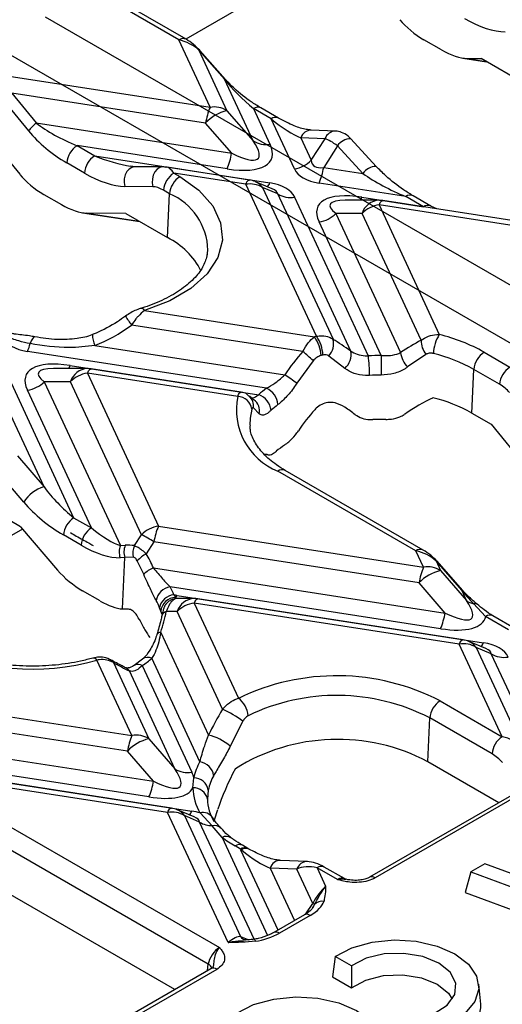
# Model space of a CAD drawing. Units: millimetres. Extents: x -63 to 1239, y -3 to 370.
# Drawn here: x 322 to 328, y 133 to 145 of the extents above; entities that cross this region are included whole.
import ezdxf

# ---------------------------------------------------------------- set-up
doc = ezdxf.new("R2010")
doc.units = ezdxf.units.MM

msp = doc.modelspace()

# ---------------------------------------------------------------- linework, layer by layer
at = {"color": 7, "linetype": 'Continuous', "lineweight": 25}
for p, q in [((326.08, 145.453), (324.495, 144.538)), ((324.409, 144.528), (323.73, 144.92)), ((324.497, 144.537), (323.818, 144.928)), ((324.788, 143.711), (324.409, 144.528)), ((327.595, 144.406), (327.381, 144.53)), ((324.652, 144.405), (324.993, 143.67)), ((324.963, 144.052), (324.652, 144.405)), ((324.975, 144.048), (324.664, 144.401)), ((327.852, 144.308), (328.141, 144.263)), ((327.904, 144.303), (328.074, 144.302)), ((329.276, 143.608), (328.074, 144.302)), ((322.299, 144.096), (324.788, 143.711)), ((325.31, 143.304), (324.963, 144.052)), ((322.59, 143.424), (322.295, 143.787)), ((322.387, 143.883), (322.682, 143.521)), ((324.734, 143.52), (322.387, 143.883)), ((324.993, 143.67), (325.31, 143.304)), ((325.315, 143.695), (325.515, 143.264)), ((325.53, 143.572), (325.315, 143.695)), ((325.617, 143.58), (325.403, 143.704)), ((325.811, 142.965), (325.53, 143.572)), ((322.682, 143.521), (325.051, 143.154)), ((325.051, 143.154), (324.734, 143.52)), ((326.309, 143.423), (326.016, 143.435)), ((322.151, 143.305), (322.481, 142.899)), ((325.889, 143.342), (326.016, 143.068)), ((326.182, 143.33), (325.889, 143.342)), ((326.016, 143.068), (326.182, 143.33)), ((326.802, 142.995), (326.494, 143.33)), ((323.176, 143.246), (323.39, 143.122)), ((324.996, 142.964), (323.176, 143.246)), ((326.332, 143.243), (326.166, 142.982)), ((326.64, 142.908), (326.332, 143.243)), ((323.39, 143.122), (325.514, 142.794)), ((323.266, 142.914), (323.052, 143.038)), ((323.882, 142.991), (323.824, 142.997)), ((324.222, 142.988), (323.882, 142.991)), ((324.252, 142.983), (324.222, 142.988)), ((325.267, 142.829), (324.269, 142.984)), ((326.166, 142.982), (326.64, 142.908)), ((324.348, 142.913), (324.422, 142.87)), ((325.221, 142.778), (324.348, 142.913)), ((324.096, 142.748), (323.756, 142.751)), ((324.298, 142.662), (324.223, 142.705)), ((326.077, 140.934), (325.221, 142.778)), ((325.543, 142.722), (325.338, 142.809)), ((325.426, 142.738), (326.279, 140.901)), ((325.609, 142.66), (325.426, 142.738)), ((327.162, 142.629), (326.111, 142.792)), ((322.772, 142.655), (322.986, 142.531)), ((324.274, 142.131), (324.298, 142.662)), ((326.494, 140.755), (325.609, 142.66)), ((325.814, 142.62), (326.707, 140.697)), ((326.837, 142.583), (326.427, 142.583)), ((326.63, 142.621), (327.376, 142.505)), ((330.097, 142.082), (326.883, 142.579)), ((327.376, 142.505), (327.162, 142.629)), ((327.464, 142.514), (327.25, 142.638)), ((326.837, 142.528), (327.567, 140.954)), ((330.051, 142.031), (326.837, 142.528)), ((327.536, 142.478), (327.464, 142.514)), ((323.243, 142.433), (323.938, 142.325)), ((323.768, 142.424), (323.295, 142.428)), ((323.768, 142.424), (324.274, 142.131)), ((326.632, 142.424), (326.315, 142.424)), ((326.315, 142.424), (327.098, 140.737)), ((327.346, 140.886), (326.632, 142.424)), ((326.862, 140.701), (326.11, 142.321)), ((324.754, 141.91), (324.763, 141.978)), ((323.994, 141.245), (326.054, 140.927)), ((325.915, 140.75), (323.837, 141.071)), ((323.393, 140.823), (325.694, 140.467)), ((325.471, 140.303), (322.576, 140.751)), ((326.422, 140.545), (326.228, 140.695)), ((326.862, 140.701), (326.862, 140.463)), ((327.406, 140.715), (327.183, 140.562)), ((328.111, 140.741), (328.423, 140.56)), ((322.491, 138.625), (319.16, 140.549)), ((322.776, 139.107), (322.074, 140.619)), ((322.279, 140.579), (323.135, 138.733)), ((323.301, 140.542), (322.891, 140.542)), ((323.094, 140.58), (325.38, 140.226)), ((326.038, 140.638), (325.84, 140.365)), ((323.301, 140.487), (324.163, 138.632)), ((325.124, 140.205), (323.301, 140.487)), ((325.167, 140.257), (323.347, 140.538)), ((327.963, 140.002), (327.986, 140.533)), ((328.299, 140.352), (327.986, 140.533)), ((323.096, 140.383), (322.779, 140.383)), ((322.779, 140.383), (323.702, 138.396)), ((323.958, 138.528), (323.096, 140.383)), ((323.35, 138.61), (322.574, 140.28)), ((325.385, 139.992), (325.315, 140.065)), ((327.963, 140.002), (328.195, 139.868)), ((328.195, 139.868), (328.605, 139.363)), ((322.453, 139.486), (322.776, 139.107)), ((325.442, 139.505), (325.495, 139.497)), ((322.531, 138.922), (322.208, 139.302)), ((327.285, 138.332), (325.612, 139.298)), ((327.373, 138.341), (325.7, 139.307)), ((323.135, 138.733), (323.35, 138.61)), ((324.163, 138.632), (327.377, 138.134)), ((322.491, 138.625), (322.941, 138.097)), ((323.225, 138.402), (323.011, 138.526)), ((323.873, 138.395), (323.958, 138.528)), ((323.702, 138.396), (323.76, 138.399)), ((324.108, 138.441), (324.015, 138.296)), ((327.322, 137.944), (324.108, 138.441)), ((327.377, 138.134), (327.285, 138.332)), ((323.756, 138.251), (323.698, 138.249)), ((323.728, 137.628), (323.756, 138.251)), ((323.858, 138.255), (323.756, 138.251)), ((323.984, 138.048), (323.907, 138.211)), ((327.528, 138.21), (327.582, 138.094)), ((327.839, 137.857), (327.528, 138.21)), ((327.851, 137.853), (327.54, 138.206)), ((324.102, 138.125), (327.639, 137.578)), ((327.582, 138.094), (327.899, 137.728)), ((327.639, 137.578), (327.322, 137.944)), ((323.458, 137.724), (323.244, 137.847)), ((327.584, 137.388), (324.305, 137.895)), ((324.349, 137.797), (324.374, 137.766)), ((327.899, 137.728), (327.839, 137.857)), ((324.388, 137.792), (328.102, 137.217)), ((324.595, 137.754), (324.393, 137.754)), ((324.595, 137.699), (325.132, 136.544)), ((327.81, 137.202), (324.595, 137.699)), ((327.855, 137.253), (324.641, 137.75)), ((328.129, 137.535), (327.983, 137.692)), ((323.728, 137.628), (323.756, 137.627)), ((324.192, 137.599), (324.177, 137.641)), ((324.391, 137.595), (324.257, 137.595)), ((324.94, 136.412), (324.391, 137.595)), ((328.406, 137.375), (328.129, 137.535)), ((328.494, 137.384), (328.217, 137.544)), ((324.19, 137.343), (324.769, 136.098)), ((328.331, 136.078), (327.81, 137.202)), ((328.131, 137.146), (327.926, 137.233)), ((328.014, 137.162), (328.576, 135.951)), ((328.198, 137.084), (328.014, 137.162)), ((328.875, 135.625), (328.198, 137.084)), ((323.841, 136.093), (323.417, 137.006)), ((323.617, 136.978), (324.046, 136.053)), ((323.969, 137.019), (323.869, 136.943)), ((324.665, 135.775), (324.083, 137.029)), ((324.363, 135.687), (323.811, 136.876)), ((323.967, 136.941), (324.568, 135.647)), ((320.627, 136.59), (323.841, 136.093)), ((327.576, 136.514), (328.331, 136.078)), ((323.786, 135.903), (320.572, 136.4)), ((325.186, 136.265), (325.033, 135.964)), ((327.429, 135.775), (327.452, 136.306)), ((328.207, 135.87), (327.452, 136.306)), ((320.389, 136.112), (324.103, 135.537)), ((324.046, 136.053), (324.363, 135.687)), ((324.048, 135.347), (320.334, 135.922)), ((324.103, 135.537), (323.786, 135.903)), ((328.289, 135.278), (327.429, 135.775)), ((320.853, 135.751), (324.567, 135.176)), ((324.32, 135.212), (321.175, 135.699)), ((321.254, 135.628), (324.903, 133.521)), ((324.274, 135.161), (321.254, 135.628)), ((324.581, 135.457), (324.592, 135.579)), ((328.837, 135.595), (326.721, 134.373)), ((328.907, 135.588), (326.791, 134.366)), ((324.766, 133.32), (321.13, 135.42)), ((324.766, 135.431), (324.757, 135.321)), ((324.596, 135.105), (324.391, 135.192)), ((324.841, 135.069), (324.883, 135.197)), ((325.007, 133.581), (324.274, 135.161)), ((324.479, 135.121), (325.159, 133.654)), ((324.662, 135.043), (324.479, 135.121)), ((324.816, 134.999), (324.667, 135.154)), ((324.36, 133.011), (320.965, 134.971)), ((324.935, 134.857), (324.816, 134.999)), ((325.158, 134.715), (325.092, 134.753)), ((325.17, 134.705), (325.158, 134.715)), ((325.246, 134.724), (325.18, 134.762)), ((325.967, 134.565), (325.644, 134.578)), ((325.84, 134.472), (325.517, 134.485)), ((326.033, 134.057), (325.84, 134.472)), ((326.085, 134.489), (326.19, 134.264)), ((326.332, 134.346), (326.085, 134.489)), ((326.417, 134.357), (326.173, 134.498)), ((328.121, 134.537), (327.948, 134.438)), ((328.961, 134.229), (328.121, 134.537)), ((327.948, 134.438), (327.881, 134.189)), ((327.948, 134.438), (328.868, 134.1)), ((327.881, 134.189), (328.835, 133.838)), ((325.933, 133.918), (325.561, 133.704)), ((326.003, 133.911), (325.631, 133.697)), ((326.306, 133.414), (326.271, 133.168)), ((326.502, 133.3), (326.306, 133.414)), ((324.799, 133.264), (322.709, 132.057)), ((326.502, 133.3), (326.505, 133.033)), ((324.869, 133.257), (322.779, 132.05)), ((326.271, 133.168), (326.505, 133.033)), ((328.071, 132.833), (328.045, 133.077))]:
    msp.add_line(p, q, dxfattribs=at)
at = {"color": 7, "linetype": 'Continuous'}
for p, q in [((338.92, 135.496), (322.794, 144.806)), ((338.31, 135.144), (322.184, 144.453))]:
    msp.add_line(p, q, dxfattribs=at)
at = {"color": 8, "linetype": 'Continuous', "lineweight": 25}
for p, q in [((327.904, 144.303), (328.132, 144.268)), ((323.295, 142.428), (323.93, 142.33)), ((325.437, 139.509), (325.477, 139.503)), ((322.515, 138.597), (320.793, 137.603)), ((324.21, 137.561), (324.192, 137.599)), ((325.322, 133.622), (324.662, 135.043)), ((324.935, 134.857), (325.486, 133.669)), ((325.613, 133.734), (325.163, 134.704)), ((325.517, 134.485), (325.812, 133.849)), ((325.948, 133.929), (326.033, 134.057)), ((325.159, 133.654), (325.259, 133.616)), ((324.759, 133.241), (324.766, 133.32))]:
    msp.add_line(p, q, dxfattribs=at)
at = {"color": 8, "linetype": 'Continuous', "lineweight": 25, "flags": 128}
for points in [[(323.882, 142.991), (323.876, 142.991), (323.841, 142.983), (323.808, 142.962), (323.78, 142.931), (323.76, 142.891), (323.749, 142.845), (323.748, 142.798), (323.756, 142.751)], [(324.222, 142.988), (324.216, 142.988), (324.18, 142.98), (324.148, 142.959), (324.12, 142.928), (324.1, 142.888), (324.089, 142.842), (324.087, 142.794), (324.096, 142.748)], [(325.221, 142.778), (325.229, 142.793), (325.236, 142.806), (325.244, 142.816), (325.251, 142.823), (325.258, 142.828), (325.264, 142.829), (325.267, 142.829)], [(326.837, 142.528), (326.845, 142.543), (326.852, 142.556), (326.859, 142.566), (326.867, 142.573), (326.874, 142.578), (326.88, 142.58), (326.883, 142.579)], [(322.664, 140.928), (322.659, 140.928), (322.648, 140.921), (322.635, 140.904), (322.621, 140.878), (322.608, 140.845)], [(323.301, 140.487), (323.309, 140.502), (323.317, 140.515), (323.324, 140.525), (323.331, 140.532), (323.338, 140.537), (323.345, 140.539), (323.347, 140.538)], [(325.296, 140.05), (325.273, 139.94), (325.27, 139.857)], [(324.595, 137.699), (324.603, 137.714), (324.611, 137.727), (324.618, 137.737), (324.625, 137.744), (324.632, 137.749), (324.639, 137.75), (324.641, 137.75)], [(327.81, 137.202), (327.817, 137.217), (327.825, 137.23), (327.832, 137.24), (327.839, 137.247), (327.846, 137.252), (327.853, 137.253), (327.855, 137.253)], [(323.811, 136.876), (323.79, 136.899), (323.768, 136.914)], [(324.274, 135.161), (324.282, 135.176), (324.289, 135.189), (324.297, 135.199), (324.304, 135.206), (324.311, 135.211), (324.317, 135.212), (324.32, 135.212)], [(325.32, 133.622), (325.32, 133.622), (325.324, 133.621), (325.327, 133.618), (325.331, 133.613), (325.334, 133.606), (325.338, 133.597)]]:
    msp.add_lwpolyline(points, dxfattribs=at)
at = {"color": 7, "linetype": 'Continuous', "lineweight": 25, "flags": 128}
for points in [[(324.422, 142.87), (324.653, 142.705), (324.821, 142.517), (324.917, 142.312), (324.938, 142.101), (324.883, 141.891), (324.754, 141.693), (324.556, 141.514), (324.3, 141.363), (323.994, 141.245)], [(323.617, 136.978), (323.599, 136.999), (323.582, 137.011)], [(326.306, 133.414), (326.509, 133.517), (326.753, 133.585), (327.02, 133.613), (327.289, 133.597), (327.541, 133.54), (327.757, 133.446), (327.921, 133.321), (328.02, 133.175), (328.046, 133.02), (327.999, 132.866), (327.881, 132.725), (327.702, 132.608)], [(327.506, 132.721), (327.663, 132.824), (327.754, 132.951), (327.766, 133.089), (327.7, 133.221), (327.562, 133.333), (327.368, 133.412), (327.139, 133.451), (326.901, 133.444), (326.681, 133.391), (326.502, 133.3)], [(326.505, 133.033), (326.675, 133.126), (326.89, 133.181), (327.124, 133.191), (327.351, 133.155), (327.543, 133.077), (327.679, 132.966), (327.724, 132.894)], [(325.113, 132.725), (325.316, 132.829), (325.56, 132.897), (325.827, 132.924), (326.096, 132.908), (326.348, 132.851), (326.564, 132.757), (326.728, 132.632), (326.827, 132.487), (326.853, 132.331), (326.806, 132.177), (326.688, 132.036), (326.509, 131.919)]]:
    msp.add_lwpolyline(points, dxfattribs=at)
at = {"color": 8, "linetype": 'Continuous', "lineweight": 25}
for centre, radius, start, end in [((324.46, 144.457), 0.0872, 65.2239, 126.1064), ((324.654, 144.391), 0.0141, 45.6242, 98.1985), ((325.367, 143.625), 0.0872, 65.2021, 126.1084), ((325.581, 143.501), 0.0878, 66.3759, 126.0019), ((326.019, 143.297), 0.138, 91.1843, 161.0066), ((326.312, 143.285), 0.138, 91.0874, 161.0121), ((326.5, 143.125), 0.205, 91.6887, 144.7868), ((326.808, 142.79), 0.205, 91.6793, 144.791), ((325.256, 142.618), 0.208, 35.1316, 66.8042), ((325.394, 142.84), 0.129, 314.1998, 338.8346), ((323.999, 141.959), 0.764, 1.4838, 66.9628), ((326.478, 142.685), 0.164, 321.5826, 337.0734), ((326.849, 142.356), 0.228, 93.0618, 162.3854), ((327.213, 142.559), 0.0872, 65.2021, 126.1084), ((327.428, 142.435), 0.0877, 66.3076, 126.0081), ((323.949, 141.218), 0.0528, 31.7685, 96.958), ((324.488, 141.589), 0.832, 209.4495, 218.4837), ((323.67, 140.957), 0.308, 180.3423, 205.818), ((322.943, 140.644), 0.164, 321.5826, 337.0734), ((323.314, 140.315), 0.228, 93.0618, 162.3854), ((325.149, 140.088), 0.167, 352.1411, 47.3694), ((325.224, 140.031), 0.165, 346.3982, 54.119), ((325.663, 139.228), 0.0872, 65.2021, 126.1084), ((327.336, 138.262), 0.0872, 65.2239, 126.1064), ((327.53, 138.196), 0.0141, 45.6242, 98.1985), ((324.608, 137.526), 0.228, 93.0618, 162.3854), ((327.998, 137.647), 0.0469, 55.9505, 108.4096), ((324.273, 137.526), 0.0711, 102.8248, 164.3888), ((328.181, 137.465), 0.0872, 65.2021, 126.1084), ((324.191, 137.289), 0.0545, 90.6631, 150.6339), ((327.844, 137.042), 0.208, 35.1316, 66.8042), ((327.982, 137.264), 0.129, 314.1998, 338.8346), ((323.374, 136.981), 0.0503, 29.2232, 94.8499), ((324.034, 136.931), 0.11, 63.3902, 126.1639), ((323.916, 136.86), 0.0957, 57.7357, 119.103), ((324.309, 135.001), 0.208, 35.1316, 66.8042), ((324.447, 135.223), 0.129, 314.1998, 338.8346), ((324.705, 135.023), 0.136, 31.8017, 106.5162), ((324.841, 134.894), 0.108, 42.918, 103.1687), ((324.985, 134.767), 0.103, 56.9132, 119.2153), ((325.143, 134.685), 0.0849, 64.2697, 127.0408), ((325.209, 134.647), 0.0849, 64.2707, 127.0407), ((325.224, 134.636), 0.0871, 64.87, 128.069), ((325.645, 134.443), 0.135, 90.5085, 161.6824), ((325.969, 134.43), 0.135, 90.4485, 161.6862), ((326.136, 134.421), 0.0849, 64.2697, 127.0408), ((326.75, 134.313), 0.0671, 52.8364, 116.9843), ((325.962, 133.855), 0.0694, 53.8916, 114.7979), ((325.262, 133.729), 0.127, 215.839, 248.49), ((325.59, 133.64), 0.0696, 53.9547, 114.1001), ((324.709, 133.221), 0.115, 25.8801, 59.8971), ((324.828, 133.201), 0.0694, 53.8916, 114.7979)]:
    msp.add_arc(centre, radius, start, end, dxfattribs=at)
at = {"color": 7, "linetype": 'Continuous', "lineweight": 25}
for centre, radius, start, end in [((324.965, 144.038), 0.0141, 45.6242, 98.1985), ((325.583, 143.378), 0.861, 157.2911, 170.4795), ((325.124, 143.144), 0.543, 103.9593, 136.0353), ((324.84, 143.431), 0.284, 57.4048, 100.4749), ((322.976, 143.147), 0.476, 128.2755, 144.3849), ((325.464, 143.544), 0.284, 237.4048, 280.4749), ((323.323, 143.017), 0.272, 122.7341, 175.5335), ((323.537, 142.893), 0.272, 122.7341, 175.5335), ((324.201, 143.297), 0.861, 337.2911, 350.4795), ((325.753, 143.334), 0.374, 278.8991, 314.6736), ((325.317, 143.124), 0.861, 337.2911, 350.4795), ((324.495, 142.684), 0.272, 122.7341, 175.5335), ((324.569, 142.641), 0.272, 122.7341, 175.5335), ((325.221, 142.533), 0.3, 67.083, 81.207), ((325.273, 142.498), 0.284, 57.4048, 100.4749), ((325.763, 142.9), 0.284, 237.4048, 280.4749), ((326.837, 142.283), 0.3, 81.207, 90.0054), ((326.895, 142.159), 0.374, 98.8991, 134.6736), ((326.052, 142.69), 0.374, 278.8991, 314.6736), ((323.857, 141.31), 0.921, 26.9418, 63.0325), ((326.754, 138.566), 2.462, 105.9441, 106.5109), ((325.738, 140.687), 0.396, 1.8765, 37.1662), ((325.749, 140.694), 0.407, 1.7784, 36.1101), ((326.081, 140.84), 0.206, 315.4087, 17.1417), ((327.944, 140.714), 0.447, 147.4008, 178.522), ((327.066, 138.884), 2.131, 60.6469, 76.3962), ((322.007, 141.003), 0.622, 336.1137, 345.2785), ((327.619, 140.886), 0.273, 180.0017, 218.6793), ((319.099, 133.092), 10.252, 47.4041, 48.333), ((326.764, 138.575), 2.217, 105.9441, 106.5109), ((326.274, 140.713), 0.224, 311.5451, 10.9638), ((326.861, 137.683), 3.018, 89.9806, 92.9247), ((324.794, 140.453), 1.929, 0.2057, 7.273), ((327.403, 140.776), 0.307, 187.3283, 224.2049), ((327.046, 138.86), 1.919, 60.6469, 76.3962), ((328.258, 140.512), 0.272, 122.7341, 175.5335), ((323.301, 140.242), 0.3, 81.207, 90.0054), ((328.57, 140.331), 0.272, 122.7341, 175.5335), ((323.359, 140.118), 0.374, 98.8991, 134.6736), ((324.204, 138.18), 2.729, 53.1677, 56.9072), ((326.861, 137.749), 2.714, 89.9806, 92.9247), ((322.517, 140.649), 0.374, 278.8991, 314.6736), ((326.212, 139.324), 1.228, 127.142, 132.7001), ((325.367, 140.081), 0.246, 5.7608, 64.8456), ((325.909, 140.043), 0.802, 168.3207, 248.2508), ((325.114, 140.02), 0.185, 9.3126, 87.039), ((325.299, 140.01), 0.231, 6.626, 69.6521), ((327.044, 138.369), 1.874, 60.6327, 76.2043), ((326.278, 139.225), 1.104, 127.142, 132.7001), ((326.861, 137.266), 2.661, 88.768, 92.133), ((326.348, 138.642), 1.174, 124.0002, 130.09), ((322.883, 138.71), 0.411, 105.1621, 148.898), ((323.283, 138.504), 0.272, 122.7341, 175.5335), ((324.22, 138.262), 0.374, 98.8991, 134.6736), ((324.957, 138.299), 0.861, 157.2911, 170.4795), ((323.497, 138.381), 0.272, 122.7341, 175.5335), ((322.71, 136.193), 2.648, 58.1284, 61.8769), ((323.911, 138.317), 0.224, 159.2056, 197.6278), ((323.969, 138.319), 0.224, 159.2056, 197.6278), ((324.07, 138.303), 0.217, 154.8822, 192.8052), ((324.223, 137.921), 0.429, 118.9292, 137.4613), ((324.26, 137.758), 0.4, 113.2314, 133.5562), ((328.171, 137.802), 0.861, 157.2911, 170.4795), ((327.712, 137.567), 0.543, 103.9593, 136.0353), ((327.428, 137.855), 0.284, 57.4048, 100.4749), ((324.333, 137.699), 0.198, 98.2077, 171.3294), ((324.361, 137.611), 0.187, 93.7972, 170.7733), ((323.695, 137.564), 0.695, 19.6598, 28.4985), ((327.841, 137.843), 0.0141, 45.6242, 98.1985), ((323.588, 137.431), 0.625, 19.6598, 28.4985), ((324.373, 137.584), 0.182, 89.7668, 175.1397), ((324.179, 137.887), 0.229, 328.0781, 335.5373), ((324.653, 137.33), 0.374, 98.8991, 134.6736), ((324.595, 137.454), 0.3, 81.207, 90.0054), ((328.037, 137.931), 0.246, 235.828, 257.4122), ((326.789, 137.721), 0.861, 337.2911, 350.4795), ((322.648, 139.663), 2.766, 242.9121, 286.1464), ((327.861, 136.922), 0.284, 57.4048, 100.4749), ((327.81, 136.957), 0.3, 67.083, 81.207), ((328.351, 137.324), 0.284, 237.4048, 280.4749), ((323.224, 138.043), 1.329, 304.021, 310.2997), ((326.324, 134.085), 2.732, 62.717, 115.8735), ((324.968, 136.313), 0.283, 4.0676, 54.7418), ((326.324, 134.119), 2.46, 62.717, 115.8735), ((327.724, 136.284), 0.272, 122.7341, 175.5335), ((324.377, 135.182), 1.352, 53.2347, 65.3943), ((324.636, 135.761), 0.861, 157.2911, 170.4795), ((324.177, 135.526), 0.543, 103.9593, 136.0353), ((323.893, 135.814), 0.284, 57.4048, 100.4749), ((324.628, 135.492), 0.622, 49.4228, 76.974), ((326.336, 133.707), 2.339, 62.1478, 122.0064), ((328.478, 135.849), 0.272, 122.7341, 175.5335), ((325.243, 135.448), 0.664, 150.4181, 168.6033), ((324.635, 135.578), 0.199, 8.607, 81.352), ((324.516, 135.927), 0.284, 237.4048, 280.4749), ((323.254, 135.68), 0.861, 337.2911, 350.4795), ((324.592, 135.402), 0.177, 9.5577, 90.0438), ((325.352, 135.313), 0.597, 150.4181, 168.6033), ((325.215, 135.472), 0.635, 181.4184, 210.158), ((324.595, 135.294), 0.163, 9.699, 95.1219), ((325.327, 135.336), 0.571, 181.4184, 210.158), ((324.274, 134.916), 0.3, 67.083, 81.207), ((324.326, 134.881), 0.284, 57.4048, 100.4749), ((324.81, 135.268), 0.269, 236.6584, 271.3928), ((325.829, 136.036), 1.479, 232.805, 240.1323), ((325.108, 135.056), 0.357, 278.7939, 279.9666), ((326.214, 134.346), 0.341, 238.0078, 242.4848), ((326.15, 133.951), 0.132, 81.2765, 135.3769), ((327.557, 132.837), 0.515, 286.1956, 359.5771)]:
    msp.add_arc(centre, radius, start, end, dxfattribs=at)
for centre, major_axis, ratio, start_param, end_param in [((327.411, 144.77), (0.406, -0.294), 0.435807, 4.161566, 4.946964), ((327.923, 145.17), (0.644, -0.467), 0.435807, 4.946964, 5.732362), ((324.406, 144.29), (0.336, -0.126), 0.639701, 1.012032, 1.797431), ((327.626, 144.647), (0.406, -0.294), 0.435807, 4.946964, 5.732362), ((325.328, 143.912), (0.49, -0.451), 0.258735, 4.135208, 4.920607), ((325.542, 143.789), (0.49, -0.451), 0.258735, 4.920607, 5.706005), ((323.1, 143.419), (0.644, -0.467), 0.435807, 4.161566, 4.946964), ((323.224, 143.483), (0.714, -0.305), 0.306252, 3.990013, 4.775411), ((324.506, 143.792), (0.868, -0.7), 0.205563, 5.544921, 6.863037), ((326.339, 143.112), (0.22, -0.212), 0.308696, 1.88971, 2.612444), ((324.506, 143.547), (1.025, -0.468), 0.365951, 5.369223, 6.687339), ((326.567, 143.473), (0.53, 0.462), 0.33167, 2.893315, 3.616049), ((324.335, 142.67), (-0.081, 0.313), 0.325057, 6.143584, 6.297145), ((326.567, 143.228), (0.766, 0.239), 0.493482, 3.206852, 3.929587), ((322.803, 142.895), (0.406, -0.294), 0.435807, 4.161566, 4.946964), ((323.314, 143.295), (0.644, -0.467), 0.435807, 4.946964, 5.732362), ((327.114, 142.882), (0.715, -0.333), 0.269207, 4.118818, 4.904216), ((324.211, 142.606), (0.168, -0.122), 0.435807, 1.805371, 2.59077), ((325.058, 142.357), (0.766, 0.239), 0.493482, 0.06526, 0.787994), ((327.12, 142.038), (1.025, -0.468), 0.365951, 2.22763, 3.545746), ((323.017, 142.772), (0.406, -0.294), 0.435807, 4.946964, 5.732362), ((323.165, 143.272), (0.555, 2.518), 0.696951, 3.57208, 3.821625), ((323.032, 141.187), (0.766, 0.239), 0.493482, 3.206852, 3.929587), ((326.892, 139.816), (1.726, -1.479), 0.218147, 1.984671, 2.11251), ((326.828, 139.188), (1.549, 1.806), 0.410194, 0.817985, 0.966488), ((326.852, 139.004), (0.514, 2.33), 0.696951, 0.889251, 1.053799), ((323.584, 139.997), (1.025, -0.468), 0.365951, 2.22763, 3.545746), ((328.286, 140.253), (0.168, -0.122), 0.435807, 1.019973, 1.805371), ((326.938, 138.645), (1.363, 1.589), 0.410194, 0.749812, 0.98803), ((326.783, 139.238), (1.524, -1.306), 0.218147, 1.906857, 1.990468), ((326.881, 138.506), (0.452, 2.049), 0.696951, 0.888205, 1.05708), ((323.123, 139.006), (0.485, -0.477), 0.285327, 4.226405, 5.011803), ((322.998, 138.942), (0.64, -0.504), 0.414973, 4.26199, 5.047388), ((323.337, 138.883), (0.485, -0.477), 0.285327, 5.011803, 5.797202), ((323.212, 138.818), (0.64, -0.504), 0.414973, 5.047388, 5.832787), ((322.603, 136.526), (1.516, 1.768), 0.410194, 0.267864, 0.365759), ((322.629, 136.682), (0.51, 2.311), 0.696951, 5.530434, 5.627148), ((327.281, 138.095), (0.336, -0.126), 0.639701, 1.012032, 1.797431), ((323.235, 138.11), (0.403, -0.318), 0.414973, 4.26199, 5.047388), ((324.878, 137.209), (1.025, -0.468), 0.365951, 2.22763, 2.271032), ((328.204, 137.717), (0.49, -0.451), 0.258735, 4.135208, 4.492092), ((323.45, 137.986), (0.403, -0.318), 0.414973, 5.047388, 5.743274), ((327.094, 138.216), (0.868, -0.7), 0.205563, 5.544921, 6.863037), ((322.713, 135.982), (1.33, 1.551), 0.410194, 0.296504, 0.339401), ((322.603, 136.526), (1.516, 1.768), 0.410194, 5.502289, 5.658212), ((322.659, 136.185), (0.448, 2.03), 0.696951, 5.559117, 5.563191), ((327.094, 137.971), (1.025, -0.468), 0.365951, 5.369223, 6.365273), ((327.646, 136.781), (0.766, 0.239), 0.493482, 0.06526, 0.787994), ((322.668, 138.282), (1.762, -1.51), 0.218147, 5.455064, 5.589015), ((326.299, 136.533), (1.64, 1.912), 0.410194, 1.969023, 2.12551), ((328.335, 135.826), (0.332, -0.144), 0.663618, 1.075285, 1.860684), ((328.21, 135.761), (0.167, -0.131), 0.414973, 1.120398, 1.905796), ((323.558, 136.175), (0.868, -0.7), 0.205563, 5.544921, 6.863037), ((323.558, 135.93), (1.025, -0.468), 0.365951, 0.270046, 0.404154), ((326.408, 135.99), (1.454, 1.695), 0.410194, 2.07633, 2.365847), ((323.558, 135.93), (1.025, -0.468), 0.365951, 5.369223, 6.26964), ((324.111, 134.74), (0.766, 0.239), 0.493482, 0.617385, 0.787994), ((326.172, 134.421), (1.025, -0.468), 0.365951, 3.524298, 3.545746), ((325.17, 134.932), (0.49, -0.451), 0.258735, 4.945474, 5.706005), ((326.082, 134.251), (0.336, -0.126), 0.639701, 1.797431, 2.582829), ((326.182, 134.035), (0.184, 0.293), 0.405461, 0.961798, 1.747197), ((325.766, 134.033), (0.407, 0.117), 0.483774, 5.188908, 5.963081), ((325.766, 133.919), (0.296, 0.222), 0.357465, 5.495658, 5.691549), ((325, 133.352), (0.184, 0.293), 0.405461, 0.1764, 0.961798), ((325.421, 133.834), (0.399, 0.136), 0.503495, 4.336854, 5.087992), ((324.89, 133.385), (0.1, 0.145), 0.514307, 0.827687, 2.346123)]:
    msp.add_ellipse(centre, major_axis=major_axis, ratio=ratio, start_param=start_param, end_param=end_param, dxfattribs=at)
at = {"color": 8, "linetype": 'Continuous', "lineweight": 25}
for centre, major_axis, ratio, start_param, end_param in [((323.438, 143.36), (0.714, -0.305), 0.306252, 4.775411, 5.407248), ((324.335, 142.67), (-0.081, 0.313), 0.325057, 5.511747, 6.143584), ((325.058, 142.602), (0.551, 0.058), 0.27795, 0.004231, 0.466408), ((327.12, 142.283), (0.878, -0.246), 0.19544, 2.53232, 3.611791), ((323.584, 140.242), (0.878, -0.246), 0.19544, 2.53232, 3.611791), ((327.646, 137.026), (0.551, 0.058), 0.27795, 0.004231, 0.466408), ((324.111, 134.985), (0.551, 0.058), 0.27795, 0.004231, 0.466408), ((326.319, 134.21), (0.1, 0.145), 0.514307, 0.040503, 0.827687)]:
    msp.add_ellipse(centre, major_axis=major_axis, ratio=ratio, start_param=start_param, end_param=end_param, dxfattribs=at)
at = {"color": 7, "linetype": 'Continuous', "lineweight": 25}
for points, knots in [([(324.664, 144.402), (324.639, 144.427), (324.584, 144.482), (324.527, 144.518), (324.497, 144.537)], [0, 0, 0, 0, 0.463859, 1, 1, 1, 1]), ([(325.403, 143.704), (325.365, 143.728), (325.257, 143.793), (325.111, 143.906), (325.01, 144.012), (324.975, 144.048)], [0, 0, 0, 0, 0.268315, 0.74598, 1, 1, 1, 1]), ([(326.016, 143.435), (325.996, 143.437), (325.937, 143.442), (325.8, 143.484), (325.682, 143.546), (325.617, 143.58)], [0, 0, 0, 0, 0.1921252, 0.560768, 1, 1, 1, 1]), ([(326.494, 143.33), (326.483, 143.341), (326.451, 143.373), (326.389, 143.411), (326.334, 143.419), (326.309, 143.423)], [0, 0, 0, 0, 0.212306, 0.63886, 1, 1, 1, 1]), ([(327.25, 142.638), (327.211, 142.662), (327.101, 142.729), (326.947, 142.847), (326.84, 142.956), (326.802, 142.995)], [0, 0, 0, 0, 0.259635, 0.735082, 1, 1, 1, 1]), ([(324.755, 141.925), (324.742, 141.88), (324.717, 141.789), (324.613, 141.645), (324.454, 141.505), (324.243, 141.381), (324.063, 141.307), (323.96, 141.275), (323.943, 141.27)], [0, 0, 0, 0, 0.188248, 0.377397, 0.578849, 0.776725, 0.963788, 1, 1, 1, 1]), ([(323.967, 141.277), (323.942, 141.27), (323.871, 141.249), (323.806, 141.207), (323.764, 141.179)], [0, 0, 0, 0, 0.349226, 1, 1, 1, 1]), ([(323.764, 141.18), (323.731, 141.156), (323.619, 141.076), (323.482, 141.002), (323.377, 140.961), (323.362, 140.955)], [0, 0, 0, 0, 0.26094, 0.895801, 1, 1, 1, 1]), ([(323.994, 141.245), (323.968, 141.224), (323.933, 141.195), (323.879, 141.134), (323.854, 141.097), (323.837, 141.071)], [0, 0, 0, 0, 0.473579, 0.642249, 1, 1, 1, 1]), ([(322.608, 140.845), (322.561, 140.855), (322.451, 140.878), (322.367, 140.913), (322.319, 140.933)], [0, 0, 0, 0, 0.433604, 1, 1, 1, 1]), ([(322.664, 140.927), (322.642, 140.931), (322.557, 140.949), (322.459, 140.952), (322.394, 140.966), (322.381, 140.969)], [0, 0, 0, 0, 0.216026, 0.854937, 1, 1, 1, 1]), ([(323.362, 140.955), (323.36, 140.954), (323.303, 140.926), (323.157, 140.902), (322.923, 140.885), (322.754, 140.913), (322.664, 140.928)], [0, 0, 0, 0, 0.008245, 0.2697903, 0.6075945, 1, 1, 1, 1]), ([(325.915, 140.75), (325.935, 140.787), (325.974, 140.861), (326.028, 140.905), (326.054, 140.927)], [0, 0, 0, 0, 0.505392, 1, 1, 1, 1]), ([(326.077, 140.934), (326.1, 140.937), (326.155, 140.945), (326.225, 140.932), (326.264, 140.909), (326.279, 140.901)], [0, 0, 0, 0, 0.30568, 0.742418, 1, 1, 1, 1]), ([(327.346, 140.886), (327.375, 140.905), (327.431, 140.94), (327.512, 140.955), (327.557, 140.955), (327.567, 140.954)], [0, 0, 0, 0, 0.4497787, 0.8722511, 1, 1, 1, 1]), ([(323.393, 140.823), (323.288, 140.81), (323.024, 140.779), (322.764, 140.82), (322.608, 140.845)], [0, 0, 0, 0, 0.399405, 1, 1, 1, 1]), ([(326.134, 140.7), (326.116, 140.694), (326.08, 140.681), (326.052, 140.652), (326.038, 140.638)], [0, 0, 0, 0, 0.511633, 1, 1, 1, 1]), ([(326.228, 140.695), (326.223, 140.699), (326.209, 140.708), (326.183, 140.712), (326.163, 140.708), (326.155, 140.707)], [0, 0, 0, 0, 0.26258, 0.6982, 1, 1, 1, 1]), ([(326.494, 140.755), (326.519, 140.741), (326.57, 140.712), (326.649, 140.698), (326.695, 140.697), (326.707, 140.697)], [0, 0, 0, 0, 0.420493, 0.84414, 1, 1, 1, 1]), ([(326.862, 140.701), (326.9, 140.7), (326.977, 140.698), (327.054, 140.717), (327.091, 140.734), (327.098, 140.737)], [0, 0, 0, 0, 0.441137, 0.8870543, 1, 1, 1, 1]), ([(327.497, 140.725), (327.493, 140.726), (327.475, 140.73), (327.441, 140.732), (327.418, 140.721), (327.406, 140.715)], [0, 0, 0, 0, 0.131944, 0.559736, 1, 1, 1, 1]), ([(326.723, 140.46), (326.705, 140.459), (326.641, 140.458), (326.529, 140.477), (326.458, 140.522), (326.422, 140.545)], [0, 0, 0, 0, 0.151012, 0.569365, 1, 1, 1, 1]), ([(327.183, 140.562), (327.173, 140.555), (327.125, 140.521), (327.02, 140.475), (326.914, 140.467), (326.862, 140.463)], [0, 0, 0, 0, 0.116248, 0.562843, 1, 1, 1, 1]), ([(325.471, 140.303), (325.506, 140.323), (325.575, 140.363), (325.652, 140.425), (325.689, 140.462), (325.694, 140.467)], [0, 0, 0, 0, 0.462337, 0.929065, 1, 1, 1, 1]), ([(325.84, 140.365), (325.835, 140.357), (325.799, 140.3), (325.72, 140.2), (325.647, 140.136), (325.611, 140.105)], [0, 0, 0, 0, 0.0733935, 0.5414734, 1, 1, 1, 1]), ([(325.26, 140.209), (325.255, 140.215), (325.236, 140.236), (325.2, 140.253), (325.173, 140.254), (325.166, 140.255)], [0, 0, 0, 0, 0.224578, 0.824609, 1, 1, 1, 1]), ([(325.321, 140.165), (325.315, 140.169), (325.291, 140.186), (325.275, 140.199), (325.264, 140.21)], [0, 0, 0, 0, 0.2497292, 1, 1, 1, 1]), ([(325.315, 140.065), (325.314, 140.066), (325.31, 140.069), (325.304, 140.068), (325.299, 140.056), (325.296, 140.05)], [0, 0, 0, 0, 0.151352, 0.580607, 1, 1, 1, 1]), ([(326.422, 140.074), (326.384, 140.095), (326.322, 140.13), (326.221, 140.135), (326.141, 140.112), (326.088, 140.075), (326.064, 140.05), (326.058, 140.044)], [0, 0, 0, 0, 0.345569, 0.568782, 0.756952, 0.94576, 1, 1, 1, 1]), ([(325.529, 140.037), (325.519, 140.028), (325.485, 139.998), (325.431, 139.968), (325.4, 139.984), (325.385, 139.992)], [0, 0, 0, 0, 0.155583, 0.571639, 1, 1, 1, 1]), ([(326.549, 139.983), (326.575, 139.968), (326.627, 139.937), (326.705, 139.924), (326.75, 139.925), (326.762, 139.925)], [0, 0, 0, 0, 0.4260795, 0.8523262, 1, 1, 1, 1]), ([(326.918, 139.926), (326.941, 139.927), (327.001, 139.928), (327.08, 139.949), (327.126, 139.976), (327.143, 139.986)], [0, 0, 0, 0, 0.281884, 0.724494, 1, 1, 1, 1]), ([(325.7, 139.307), (325.664, 139.329), (325.561, 139.392), (325.426, 139.51), (325.322, 139.656), (325.274, 139.771), (325.276, 139.837), (325.277, 139.856)], [0, 0, 0, 0, 0.132269, 0.3849614, 0.6377769, 0.895303, 1, 1, 1, 1]), ([(325.692, 139.615), (325.709, 139.628), (325.753, 139.661), (325.812, 139.721), (325.848, 139.771), (325.86, 139.788)], [0, 0, 0, 0, 0.295941, 0.763773, 1, 1, 1, 1]), ([(325.477, 139.503), (325.49, 139.499), (325.517, 139.491), (325.559, 139.514), (325.585, 139.535), (325.592, 139.54)], [0, 0, 0, 0, 0.426891, 0.853593, 1, 1, 1, 1]), ([(323.095, 138.555), (323.118, 138.541), (323.188, 138.497), (323.293, 138.444), (323.353, 138.408), (323.37, 138.398)], [0, 0, 0, 0, 0.268658, 0.799627, 1, 1, 1, 1]), ([(323.873, 138.395), (323.887, 138.389), (323.915, 138.378), (323.964, 138.343), (323.998, 138.312), (324.015, 138.296)], [0, 0, 0, 0, 0.329191, 0.656199, 1, 1, 1, 1]), ([(327.539, 138.206), (327.514, 138.232), (327.46, 138.287), (327.403, 138.322), (327.373, 138.341)], [0, 0, 0, 0, 0.463859, 1, 1, 1, 1]), ([(323.907, 138.211), (323.906, 138.211), (323.902, 138.22), (323.892, 138.235), (323.875, 138.251), (323.864, 138.253), (323.858, 138.255)], [0, 0, 0, 0, 0.037944, 0.360544, 0.679441, 1, 1, 1, 1]), ([(324.137, 137.729), (324.116, 137.77), (324.07, 137.857), (324.014, 137.981), (323.984, 138.048)], [0, 0, 0, 0, 0.467143, 1, 1, 1, 1]), ([(324.102, 138.125), (324.14, 138.079), (324.212, 137.991), (324.275, 137.926), (324.305, 137.895)], [0, 0, 0, 0, 0.531036, 1, 1, 1, 1]), ([(328.025, 137.685), (328.009, 137.699), (327.949, 137.749), (327.892, 137.809), (327.851, 137.853)], [0, 0, 0, 0, 0.271012, 1, 1, 1, 1]), ([(324.393, 137.753), (324.391, 137.753), (324.37, 137.756), (324.333, 137.745), (324.29, 137.723), (324.261, 137.696), (324.242, 137.67), (324.231, 137.648), (324.226, 137.634), (324.222, 137.621), (324.217, 137.606), (324.212, 137.582), (324.206, 137.555), (324.204, 137.545)], [0, 0, 0, 0, 0.019715, 0.170769, 0.294556, 0.400228, 0.487782, 0.555493, 0.603134, 0.653227, 0.74758, 0.910934, 1, 1, 1, 1]), ([(328.217, 137.544), (328.183, 137.566), (328.12, 137.607), (328.054, 137.662), (328.025, 137.687)], [0, 0, 0, 0, 0.551811, 1, 1, 1, 1]), ([(323.928, 137.505), (323.916, 137.526), (323.893, 137.568), (323.847, 137.614), (323.815, 137.622), (323.799, 137.625)], [0, 0, 0, 0, 0.333858, 0.670507, 1, 1, 1, 1]), ([(323.931, 137.498), (323.954, 137.455), (323.998, 137.37), (324.039, 137.31), (324.059, 137.28)], [0, 0, 0, 0, 0.5044544, 1, 1, 1, 1]), ([(324.204, 137.546), (324.201, 137.528), (324.185, 137.453), (324.161, 137.375), (324.143, 137.315)], [0, 0, 0, 0, 0.243635, 1, 1, 1, 1]), ([(324.19, 137.343), (324.175, 137.266), (324.151, 137.147), (324.101, 137.06), (324.083, 137.029)], [0, 0, 0, 0, 0.644925, 1, 1, 1, 1]), ([(323.369, 137.032), (323.32, 137.019), (323.175, 136.981), (322.916, 136.942), (322.598, 136.928), (322.281, 136.95), (321.979, 137.006), (321.703, 137.092), (321.552, 137.17), (321.477, 137.209)], [0, 0, 0, 0, 0.079804, 0.23346, 0.387634, 0.54195, 0.695988, 0.849352, 1, 1, 1, 1]), ([(324.143, 137.316), (324.139, 137.306), (324.118, 137.234), (324.066, 137.133), (324.002, 137.044), (323.974, 137.025), (323.97, 137.022)], [0, 0, 0, 0, 0.078156, 0.537203, 0.931679, 1, 1, 1, 1]), ([(323.614, 136.991), (323.585, 137.007), (323.533, 137.039), (323.446, 137.048), (323.394, 137.035), (323.37, 137.029)], [0, 0, 0, 0, 0.383923, 0.715093, 1, 1, 1, 1]), ([(323.617, 136.978), (323.592, 136.99), (323.541, 137.014), (323.468, 137.015), (323.426, 137.008), (323.417, 137.006)], [0, 0, 0, 0, 0.439862, 0.880031, 1, 1, 1, 1]), ([(323.768, 136.914), (323.753, 136.921), (323.694, 136.95), (323.63, 136.985), (323.583, 137.011)], [0, 0, 0, 0, 0.24741, 1, 1, 1, 1]), ([(323.869, 136.945), (323.862, 136.94), (323.828, 136.915), (323.781, 136.909), (323.774, 136.913), (323.771, 136.914)], [0, 0, 0, 0, 0.121891, 0.621967, 1, 1, 1, 1]), ([(323.967, 136.941), (323.943, 136.919), (323.899, 136.878), (323.842, 136.867), (323.817, 136.874), (323.811, 136.876)], [0, 0, 0, 0, 0.4933254, 0.8974156, 1, 1, 1, 1]), ([(324.94, 136.412), (324.966, 136.44), (325.017, 136.493), (325.089, 136.53), (325.126, 136.542), (325.132, 136.544)], [0, 0, 0, 0, 0.476583, 0.916973, 1, 1, 1, 1]), ([(325.251, 136.333), (325.238, 136.324), (325.213, 136.308), (325.195, 136.279), (325.186, 136.265)], [0, 0, 0, 0, 0.518991, 1, 1, 1, 1]), ([(324.665, 135.775), (324.682, 135.835), (324.707, 135.926), (324.753, 136.053), (324.769, 136.098)], [0, 0, 0, 0, 0.652455, 1, 1, 1, 1]), ([(325.033, 135.964), (325.006, 135.911), (324.945, 135.793), (324.875, 135.682), (324.842, 135.624), (324.833, 135.608)], [0, 0, 0, 0, 0.373335, 0.8286726, 1, 1, 1, 1]), ([(324.919, 134.969), (324.906, 134.984), (324.862, 135.033), (324.838, 135.07), (324.822, 135.096)], [0, 0, 0, 0, 0.300405, 1, 1, 1, 1]), ([(325.042, 134.854), (325.028, 134.865), (324.982, 134.899), (324.948, 134.941), (324.925, 134.971)], [0, 0, 0, 0, 0.304141, 1, 1, 1, 1]), ([(325.18, 134.762), (325.145, 134.783), (325.096, 134.813), (325.053, 134.845), (325.041, 134.854)], [0, 0, 0, 0, 0.724812, 1, 1, 1, 1]), ([(325.261, 134.715), (325.256, 134.718), (325.251, 134.72), (325.246, 134.723), (325.246, 134.724)], [0, 0, 0, 0, 0.8716748, 1, 1, 1, 1]), ([(325.644, 134.578), (325.624, 134.58), (325.565, 134.586), (325.432, 134.626), (325.319, 134.685), (325.26, 134.715)], [0, 0, 0, 0, 0.198933, 0.580639, 1, 1, 1, 1]), ([(326.173, 134.498), (326.138, 134.516), (326.068, 134.552), (326, 134.561), (325.967, 134.565)], [0, 0, 0, 0, 0.5147, 1, 1, 1, 1]), ([(326.791, 134.366), (326.762, 134.353), (326.705, 134.326), (326.595, 134.309), (326.493, 134.311), (326.41, 134.325), (326.362, 134.338), (326.337, 134.345), (326.333, 134.346), (326.332, 134.346)], [0, 0, 0, 0, 0.223115, 0.446053, 0.674379, 0.833768, 0.968891, 0.996774, 1, 1, 1, 1]), ([(326.434, 134.351), (326.432, 134.351), (326.428, 134.351), (326.422, 134.356), (326.418, 134.359)], [0, 0, 0, 0, 0.336923, 1, 1, 1, 1]), ([(326.719, 134.373), (326.717, 134.371), (326.705, 134.364), (326.664, 134.349), (326.6, 134.336), (326.52, 134.335), (326.465, 134.342), (326.437, 134.35), (326.435, 134.35)], [0, 0, 0, 0, 0.056206, 0.250401, 0.46735, 0.705225, 0.986664, 1, 1, 1, 1]), ([(326.056, 134.044), (326.094, 134.114), (326.138, 134.195), (326.183, 134.255), (326.189, 134.264), (326.19, 134.264)], [0, 0, 0, 0, 0.85682, 0.994088, 1, 1, 1, 1]), ([(326.19, 134.264), (326.19, 134.264), (326.19, 134.203), (326.18, 134.142), (326.17, 134.082)], [0, 0, 0, 0, 0.005039, 1, 1, 1, 1]), ([(326.035, 134.007), (326.034, 134.005), (326.031, 133.998), (326.002, 133.963), (325.958, 133.935), (325.933, 133.918)], [0, 0, 0, 0, 0.136732, 0.497202, 1, 1, 1, 1]), ([(325.348, 133.626), (325.322, 133.622), (325.272, 133.615), (325.22, 133.613), (325.195, 133.613)], [0, 0, 0, 0, 0.529072, 1, 1, 1, 1]), ([(325.561, 133.704), (325.543, 133.694), (325.488, 133.665), (325.405, 133.635), (325.337, 133.624), (325.32, 133.622)], [0, 0, 0, 0, 0.270945, 0.815994, 1, 1, 1, 1]), ([(324.903, 133.521), (324.903, 133.521), (324.905, 133.518), (324.917, 133.504), (324.939, 133.476), (324.964, 133.428), (324.969, 133.37), (324.939, 133.306), (324.892, 133.273), (324.869, 133.257)], [0, 0, 0, 0, 0.003226, 0.031109, 0.166232, 0.325621, 0.553947, 0.776885, 1, 1, 1, 1]), ([(325.338, 133.597), (325.229, 133.589), (325.118, 133.581), (325.008, 133.581), (325.007, 133.581)], [0, 0, 0, 0, 0.995196, 1, 1, 1, 1]), ([(324.826, 133.285), (324.826, 133.285), (324.827, 133.288), (324.823, 133.278), (324.804, 133.268), (324.797, 133.264)], [0, 0, 0, 0, 0.138255, 0.663017, 1, 1, 1, 1])]:
    msp.add_open_spline(points, degree=3, knots=knots, dxfattribs=at)
at = {"color": 8, "linetype": 'Continuous', "lineweight": 25}
for points, knots in [([(325.124, 140.205), (325.131, 140.222), (325.146, 140.253), (325.16, 140.255), (325.166, 140.255)], [0, 0, 0, 0, 0.529837, 1, 1, 1, 1]), ([(325.283, 140.187), (325.287, 140.187), (325.305, 140.183), (325.34, 140.201), (325.371, 140.221), (325.38, 140.226)], [0, 0, 0, 0, 0.168847, 0.769147, 1, 1, 1, 1]), ([(324.393, 137.753), (324.392, 137.753), (324.376, 137.757), (324.353, 137.744), (324.319, 137.715), (324.287, 137.674), (324.266, 137.62), (324.257, 137.595)], [0, 0, 0, 0, 0.022188, 0.351423, 0.432441, 0.735324, 1, 1, 1, 1]), ([(326.332, 134.346), (326.333, 134.347), (326.34, 134.349), (326.375, 134.357), (326.409, 134.353), (326.435, 134.349)], [0, 0, 0, 0, 0.011312, 0.213583, 1, 1, 1, 1]), ([(324.824, 133.283), (324.825, 133.286), (324.836, 133.309), (324.836, 133.363), (324.854, 133.442), (324.881, 133.494), (324.899, 133.517), (324.903, 133.521), (324.903, 133.521)], [0, 0, 0, 0, 0.042186, 0.32074, 0.594147, 0.915446, 0.995522, 1, 1, 1, 1]), ([(325.007, 133.581), (325.008, 133.581), (325.014, 133.583), (325.032, 133.587), (325.096, 133.602), (325.152, 133.603), (325.195, 133.604)], [0, 0, 0, 0, 0.00925, 0.094166, 0.287449, 1, 1, 1, 1])]:
    msp.add_open_spline(points, degree=3, knots=knots, dxfattribs=at)

doc.saveas('drawing.dxf')
